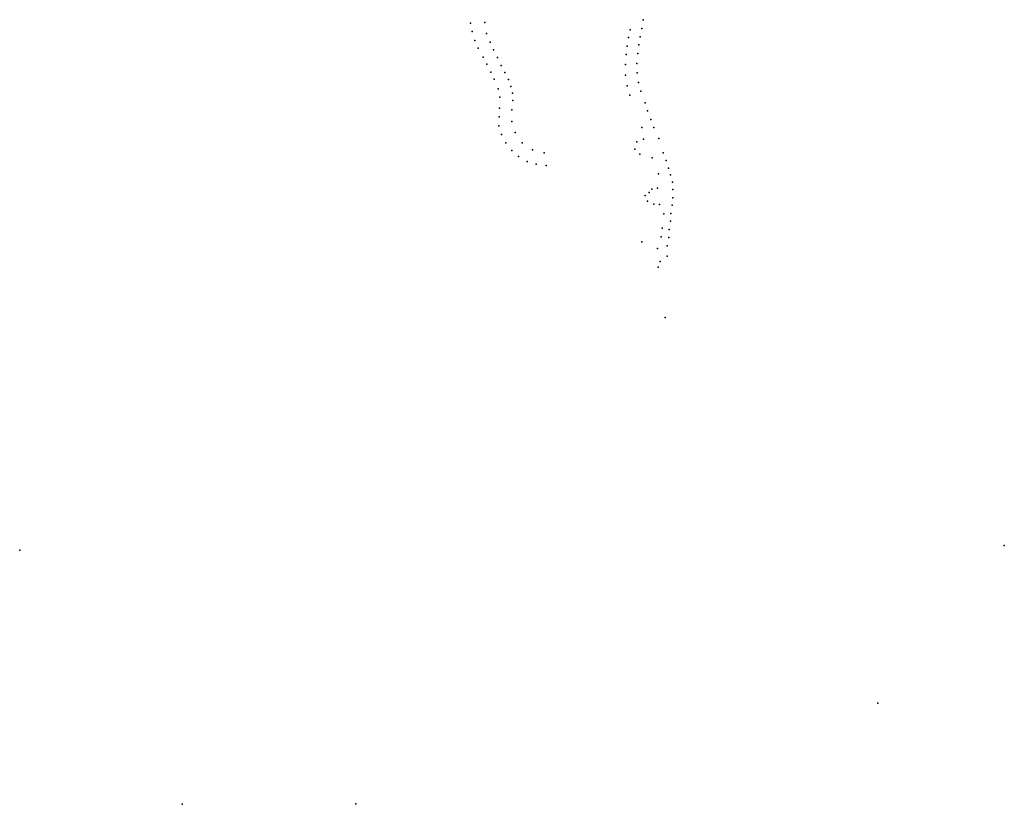
# Model space of a CAD drawing. Units: inches. Extents: x 486962 to 505801, y 6716165 to 6744978.
# Drawn here: x 492139 to 494355, y 6734235 to 6736000 of the extents above; entities that cross this region are included whole.
import ezdxf

# ---------------------------------------------------------------- set-up
doc = ezdxf.new("R2010")
doc.units = ezdxf.units.IN
doc.header["$MEASUREMENT"] = 0
doc.layers.add('DBO.Parcels_address_text', color=10, linetype='Continuous')

msp = doc.modelspace()

# ---------------------------------------------------------------- linework, layer by layer
at = {"layer": 'DBO.Parcels_address_text'}
for p in [(493185.5062, 6735994.1633), (493185.5062, 6735994.1633), (493542.1751, 6736000.2804), (493542.1751, 6736000.2804), (493153.6499, 6735992.4217), (493153.6499, 6735992.4217), (493157.4842, 6735973.6455), (493157.4842, 6735973.6455), (493512.4857, 6735977.787), (493512.4857, 6735977.787), (493539.4512, 6735980.0829), (493539.4512, 6735980.0829), (493163.6359, 6735953.7392), (493163.6359, 6735953.7392), (493189.6745, 6735969.4702), (493189.6745, 6735969.4702), (493197.7775, 6735949.609), (493197.7775, 6735949.609), (493508.8224, 6735960.2291), (493508.8224, 6735960.2291), (493535.5757, 6735961.6066), (493535.5757, 6735961.6066), (493171.1929, 6735936.0018), (493171.1929, 6735936.0018), (493205.3059, 6735932.4925), (493205.3059, 6735932.4925), (493506.0633, 6735940.8257), (493506.0633, 6735940.8257), (493532.0877, 6735943.6103), (493532.0877, 6735943.6103), (493182.0691, 6735916.1158), (493182.0691, 6735916.1158), (493214.1125, 6735915.156), (493214.1125, 6735915.156), (493503.5236, 6735921.7396), (493503.5236, 6735921.7396), (493530.1784, 6735924.1269), (493530.1784, 6735924.1269), (493190.1995, 6735899.9291), (493190.1995, 6735899.9291), (493199.0061, 6735882.3327), (493199.0061, 6735882.3327), (493222.9108, 6735897.5596), (493222.9108, 6735897.5596), (493502.1051, 6735899.7801), (493502.1051, 6735899.7801), (493528.0657, 6735901.4367), (493528.0657, 6735901.4367), (493207.1283, 6735866.086), (493207.1283, 6735866.086), (493230.5712, 6735881.3729), (493230.5712, 6735881.3729), (493239.3235, 6735865.7242), (493239.3235, 6735865.7242), (493502.3662, 6735875.115), (493502.3662, 6735875.115), (493528.5258, 6735880.5143), (493528.5258, 6735880.5143), (493215.9565, 6735844.8591), (493215.9565, 6735844.8591), (493244.2662, 6735849.9534), (493244.2662, 6735849.9534), (493506.109, 6735851.7082), (493506.109, 6735851.7082), (493531.6036, 6735858.5782), (493531.6036, 6735858.5782), (493536.9447, 6735839.2568), (493536.9447, 6735839.2568), (493219.7619, 6735825.8918), (493219.7619, 6735825.8918), (493248.2697, 6735834.8844), (493248.2697, 6735834.8844), (493248.4823, 6735818.7272), (493248.4823, 6735818.7272), (493512.0957, 6735830.6921), (493512.0957, 6735830.6921), (493219.0114, 6735801.3018), (493219.0114, 6735801.3018), (493246.7366, 6735797.5132), (493246.7366, 6735797.5132), (493546.4978, 6735813.0664), (493546.4978, 6735813.0664), (493552.2047, 6735795.1647), (493552.2047, 6735795.1647), (493218.1682, 6735781.4234), (493218.1682, 6735781.4234), (493559.1439, 6735775.8147), (493559.1439, 6735775.8147), (493217.6006, 6735761.2355), (493217.6006, 6735761.2355), (493246.4072, 6735771.256), (493246.4072, 6735771.256), (493538.8021, 6735757.5092), (493538.8021, 6735757.5092), (493566.1971, 6735757.6777), (493566.1971, 6735757.6777), (493223.1684, 6735742.2477), (493223.1684, 6735742.2477), (493253.9291, 6735746.0753), (493253.9291, 6735746.0753), (493542.9853, 6735731.5378), (493542.9853, 6735731.5378), (493577.008, 6735732.8859), (493577.008, 6735732.8859), (493233.1953, 6735723.0112), (493233.1953, 6735723.0112), (493246.9078, 6735706.073), (493246.9078, 6735706.073), (493269.9393, 6735723.2324), (493269.9393, 6735723.2324), (493292.7496, 6735707.7672), (493292.7496, 6735707.7672), (493523.2851, 6735709.0664), (493523.2851, 6735709.0664), (493527.9263, 6735725.163), (493527.9263, 6735725.163), (493261.7655, 6735692.5593), (493261.7655, 6735692.5593), (493319.3279, 6735700.6012), (493319.3279, 6735700.6012), (493534.3483, 6735697.4091), (493534.3483, 6735697.4091), (493562.544, 6735689.2216), (493562.544, 6735689.2216), (493587.2035, 6735701.0243), (493587.2035, 6735701.0243), (493593.5693, 6735683.2179), (493593.5693, 6735683.2179), (493280.9066, 6735681.4825), (493280.9066, 6735681.4825), (493301.4263, 6735674.8645), (493301.4263, 6735674.8645), (493323.5213, 6735671.8535), (493323.5213, 6735671.8535), (493599.2919, 6735665.9914), (493599.2919, 6735665.9914), (493576.4763, 6735653.0983), (493576.4763, 6735653.0983), (493603.9049, 6735650.8105), (493603.9049, 6735650.8105), (493561.7634, 6735618.9235), (493561.7634, 6735618.9235), (493574.6897, 6735621.1538), (493574.6897, 6735621.1538), (493608.0922, 6735634.4261), (493608.0922, 6735634.4261), (493609.1537, 6735617.9591), (493609.1537, 6735617.9591), (493546.6651, 6735604.7096), (493546.6651, 6735604.7096), (493555.6681, 6735611.1052), (493555.6681, 6735611.1052), (493608.6161, 6735599.6443), (493608.6161, 6735599.6443), (493552.1067, 6735592.1493), (493552.1067, 6735592.1493), (493565.7745, 6735585.4761), (493565.7745, 6735585.4761), (493578.5335, 6735584.07), (493578.5335, 6735584.07), (493607.305, 6735583.0677), (493607.305, 6735583.0677), (493588.6831, 6735563.2898), (493588.6831, 6735563.2898), (493604.5756, 6735564.4015), (493604.5756, 6735564.4015), (493584.8735, 6735531.5062), (493584.8735, 6735531.5062), (493600.9804, 6735528.4188), (493600.9804, 6735528.4188), (493603.5201, 6735546.855), (493603.5201, 6735546.855), (493582.9275, 6735511.7502), (493582.9275, 6735511.7502), (493599.7023, 6735509.9726), (493599.7023, 6735509.9726), (493539.3801, 6735500.1741), (493539.3801, 6735500.1741), (493574.6327, 6735485.4941), (493574.6327, 6735485.4941), (493595.8432, 6735491.4863), (493595.8432, 6735491.4863), (493596.0651, 6735468.2077), (493596.0651, 6735468.2077), (493575.6127, 6735443.3574), (493575.6127, 6735443.3574), (493579.9956, 6735456.4126), (493579.9956, 6735456.4126), (493591.3541, 6735329.8214), (493591.3541, 6735329.8214), (492139.1603, 6734806.5376), (492139.1603, 6734806.5376), (494354.758, 6734816.9376), (494354.758, 6734816.9376), (494069.8475, 6734462.0198), (494069.8475, 6734462.0198), (492504.4189, 6734234.6095), (492504.4189, 6734234.6095), (492895.59, 6734235.8944), (492895.59, 6734235.8944)]:
    msp.add_point(p, dxfattribs=at)

doc.saveas('drawing.dxf')
